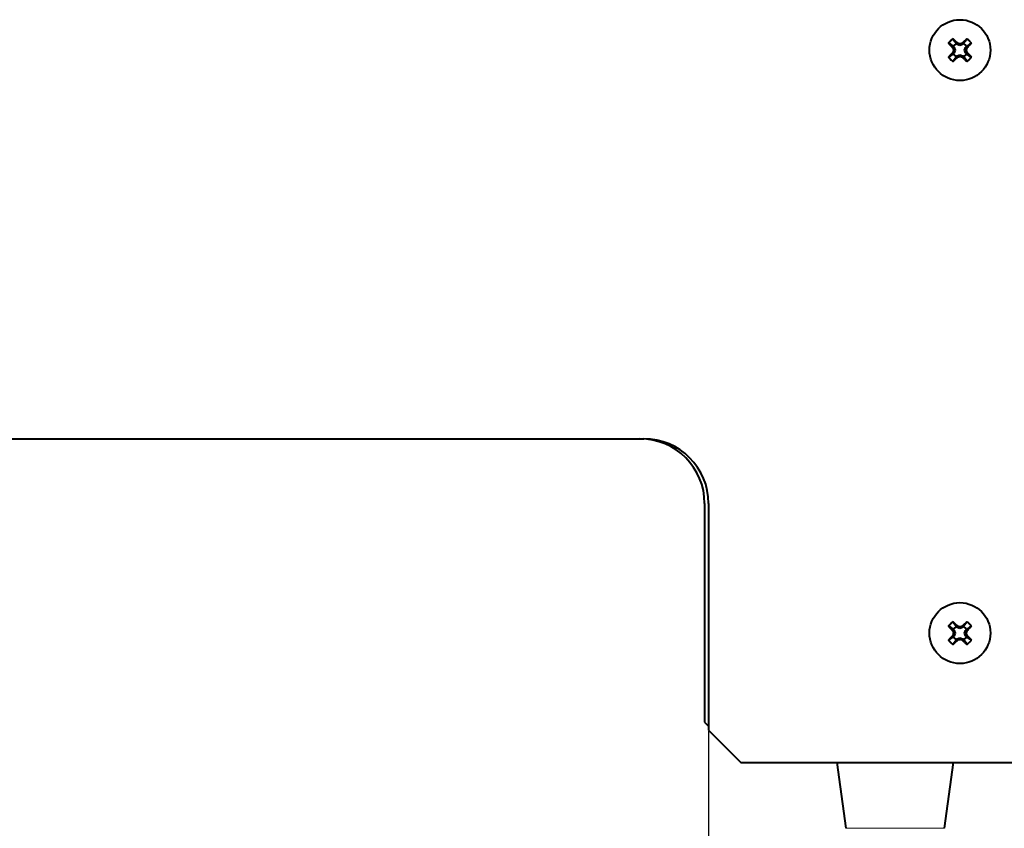
# Model space of a CAD drawing. Units: millimetres. Extents: x 0 to 2071, y 0 to 1435.
# Drawn here: x 1142 to 1294, y 349 to 474 of the extents above; entities that cross this region are included whole.
import ezdxf

# ---------------------------------------------------------------- set-up
doc = ezdxf.new("R2010")
doc.units = ezdxf.units.MM
doc.header["$LTSCALE"] = 5
doc.header["$PDSIZE"] = -1
doc.linetypes.add('SLD-実線', pattern=[0])
doc.styles.add('SLDTEXTSTYLE0', font='txt')
doc.dimstyles.new('SLDDIMSTYLE0', dxfattribs={"dimtxt": 17.5, "dimasz": 15, "dimexe": 0, "dimexo": 0.0625, "dimgap": 4.375, "dimtad": 3, "dimdec": 1, "dimrnd": 1e-09, "dimzin": 12, "dimdsep": 46, "dimtxsty": 'SLDTEXTSTYLE0', "dimblk1": 'OPEN30', "dimblk2": 'OPEN30', "dimsah": 1, "dimcen": 0.09, "dimadec": 0, "dimazin": 0, "dimtfac": 1, "dimtdec": 1, "dimtofl": 0, "dimtmove": 0, "dimatfit": 3, "dimldrblk": 'OPEN30', "dimfxl": 1, "dimfrac": 2, "dimtolj": 1, "dimtzin": 12, "dimarcsym": 0})

# ---------------------------------------------------------------- blocks, each defined once
blk = doc.blocks.new('_OPEN30')
at = {"color": 0, "linetype": 'ByBlock', "lineweight": -2}
for p, q in [((-1, 0.267949), (0, 0)), ((0, 0), (-1, -0.267949)), ((0, 0), (-1, 0))]:
    blk.add_line(p, q, dxfattribs=at)
blk = doc.blocks.new('*D30')
at = {"color": 0, "lineweight": -2}
for p, q in [((1098.13, 364.3), (1098.13, 298.36)), ((1248.13, 364.3), (1248.13, 298.36)), ((1233.13, 298.36), (1113.13, 298.36))]:
    blk.add_line(p, q, dxfattribs=at)
at = {"layer": 'Defpoints', "color": 0}
for p in [(1098.13, 364.36), (1248.13, 364.36), (1098.13, 298.36)]:
    blk.add_point(p, dxfattribs=at)
at = {"color": 0, "lineweight": -2, "xscale": 15, "yscale": 15, "zscale": 15, "rotation": 180}
blk.add_blockref('_OPEN30', (1098.13, 298.36), dxfattribs=at)
at = {"color": 0, "lineweight": -2, "xscale": 15, "yscale": 15, "zscale": 15}
blk.add_blockref('_OPEN30', (1248.13, 298.36), dxfattribs=at)
at = {"color": 0, "insert": (1173.13, 320.24), "char_height": 17.5, "attachment_point": 2, "style": 'SLDTEXTSTYLE0'}
blk.add_mtext('\\A1;150', dxfattribs=at)

msp = doc.modelspace()

# ---------------------------------------------------------------- linework, layer by layer
at = {"linetype": 'SLD-実線', "lineweight": 40}
for p, q in [((1285.264719, 470.430207), (1285.269591, 470.427435)), ((1285.269591, 470.427435), (1285.930313, 469.914619)), ((1285.861131, 469.785173), (1285.862007, 469.784867)), ((1285.862007, 469.784867), (1286.054982, 469.784867)), ((1285.872135, 471.029979), (1285.869367, 471.034851)), ((1285.872135, 471.029979), (1286.384952, 470.369261)), ((1285.930313, 469.914619), (1286.054982, 469.784867)), ((1286.054982, 469.784867), (1286.20708, 469.364871)), ((1286.514703, 470.244591), (1286.384952, 470.369261)), ((1286.514703, 470.437561), (1286.514397, 470.43844)), ((1286.514703, 470.437561), (1286.514703, 470.244591)), ((1286.934703, 470.092487), (1286.514703, 470.244591)), ((1286.934703, 470.290695), (1286.934703, 470.092487)), ((1287.354702, 470.244591), (1286.934703, 470.092487)), ((1287.355008, 470.43844), (1287.354702, 470.437561)), ((1287.354702, 470.437561), (1287.354702, 470.244591)), ((1287.484454, 470.369261), (1287.354702, 470.244591)), ((1287.99727, 471.029979), (1287.484454, 470.369261)), ((1287.662325, 469.364871), (1287.814424, 469.784867)), ((1287.814424, 469.784867), (1287.939092, 469.914619)), ((1288.007398, 469.784867), (1287.814424, 469.784867)), ((1288.599815, 470.427435), (1287.939092, 469.914619)), ((1288.000038, 471.034851), (1287.99727, 471.029979)), ((1288.007398, 469.784867), (1288.008274, 469.785173)), ((1288.599815, 470.427435), (1288.604686, 470.430207)), ((1285.269591, 468.302299), (1285.264719, 468.299535)), ((1285.269591, 468.302299), (1285.930313, 468.815115)), ((1285.862007, 468.944867), (1285.861131, 468.944561)), ((1285.862007, 468.944867), (1286.054982, 468.944867)), ((1285.872135, 467.699755), (1286.384952, 468.36048)), ((1286.054982, 468.944867), (1285.930313, 468.815115)), ((1286.008877, 469.364871), (1286.20708, 469.364871)), ((1286.20708, 469.364871), (1286.054982, 468.944867)), ((1286.384952, 468.36048), (1286.514703, 468.485151)), ((1286.514397, 468.291294), (1286.514703, 468.292173)), ((1286.514703, 468.485151), (1286.934703, 468.637247)), ((1286.514703, 468.292173), (1286.514703, 468.485151)), ((1286.934703, 468.637247), (1287.354702, 468.485151)), ((1286.934703, 468.439039), (1286.934703, 468.637247)), ((1287.354702, 468.292173), (1287.354702, 468.485151)), ((1287.354702, 468.485151), (1287.484454, 468.36048)), ((1287.354702, 468.292173), (1287.355008, 468.291294)), ((1287.99727, 467.699755), (1287.484454, 468.36048)), ((1287.814424, 468.944867), (1287.662325, 469.364871)), ((1287.860529, 469.364871), (1287.662325, 469.364871)), ((1288.007398, 468.944867), (1287.814424, 468.944867)), ((1287.939092, 468.815115), (1287.814424, 468.944867)), ((1288.599815, 468.302299), (1287.939092, 468.815115)), ((1288.008274, 468.944561), (1288.007398, 468.944867)), ((1288.604686, 468.299535), (1288.599815, 468.302299)), ((1285.869367, 467.694883), (1285.872135, 467.699755)), ((1287.99727, 467.699755), (1288.000038, 467.694883)), ((1108.134696, 409.364868), (1238.134702, 409.364868)), ((1247.528066, 399.364863), (1247.528066, 365.608234)), ((1248.134704, 399.364863), (1248.134704, 364.364867)), ((1285.264719, 380.430211), (1285.269591, 380.427439)), ((1285.269591, 380.427439), (1285.930313, 379.914616)), ((1285.872135, 381.029982), (1285.869367, 381.034855)), ((1285.872135, 381.029982), (1286.384952, 380.369265)), ((1286.514703, 380.244587), (1286.384952, 380.369265)), ((1286.514703, 380.437557), (1286.514397, 380.438436)), ((1286.514703, 380.437557), (1286.514703, 380.244587)), ((1286.934703, 380.092491), (1286.514703, 380.244587)), ((1286.934703, 380.290691), (1286.934703, 380.092491)), ((1287.354702, 380.244587), (1286.934703, 380.092491)), ((1287.355008, 380.438436), (1287.354702, 380.437557)), ((1287.354702, 380.437557), (1287.354702, 380.244587)), ((1287.484454, 380.369265), (1287.354702, 380.244587)), ((1287.99727, 381.029982), (1287.484454, 380.369265)), ((1288.599815, 380.427439), (1287.939092, 379.914616)), ((1288.000038, 381.034855), (1287.99727, 381.029982)), ((1288.599815, 380.427439), (1288.604686, 380.430211)), ((1285.269591, 378.302295), (1285.930313, 378.815119)), ((1285.861131, 379.785169), (1285.862007, 379.784871)), ((1285.862007, 378.944863), (1285.861131, 378.944565)), ((1285.862007, 379.784871), (1286.054982, 379.784871)), ((1285.862007, 378.944863), (1286.054982, 378.944863)), ((1285.930313, 379.914616), (1286.054982, 379.784871)), ((1286.054982, 378.944863), (1285.930313, 378.815119)), ((1286.008877, 379.364867), (1286.20708, 379.364867)), ((1286.054982, 379.784871), (1286.20708, 379.364867)), ((1286.20708, 379.364867), (1286.054982, 378.944863)), ((1286.384952, 378.360484), (1286.514703, 378.485147)), ((1286.514703, 378.485147), (1286.934703, 378.637243)), ((1286.514703, 378.292177), (1286.514703, 378.485147)), ((1286.934703, 378.637243), (1287.354702, 378.485147)), ((1286.934703, 378.439043), (1286.934703, 378.637243)), ((1287.354702, 378.292177), (1287.354702, 378.485147)), ((1287.354702, 378.485147), (1287.484454, 378.360484)), ((1287.662325, 379.364867), (1287.814424, 379.784871)), ((1287.814424, 378.944863), (1287.662325, 379.364867)), ((1287.860529, 379.364867), (1287.662325, 379.364867)), ((1287.814424, 379.784871), (1287.939092, 379.914616)), ((1288.007398, 379.784871), (1287.814424, 379.784871)), ((1288.007398, 378.944863), (1287.814424, 378.944863)), ((1287.939092, 378.815119), (1287.814424, 378.944863)), ((1288.599815, 378.302295), (1287.939092, 378.815119)), ((1288.007398, 379.784871), (1288.008274, 379.785169)), ((1288.008274, 378.944565), (1288.007398, 378.944863)), ((1285.269591, 378.302295), (1285.264719, 378.299538)), ((1285.869367, 377.694879), (1285.872135, 377.699752)), ((1285.872135, 377.699752), (1286.384952, 378.360484)), ((1286.514397, 378.291298), (1286.514703, 378.292177)), ((1287.354702, 378.292177), (1287.355008, 378.291298)), ((1287.99727, 377.699752), (1287.484454, 378.360484)), ((1287.99727, 377.699752), (1288.000038, 377.694879)), ((1288.604686, 378.299538), (1288.599815, 378.302295)), ((1247.528066, 365.608234), (1248.134704, 365.001593)), ((1248.134704, 364.364867), (1253.134703, 359.364871)), ((1253.134703, 359.364871), (1295.934703, 359.364871)), ((1267.921428, 359.364871), (1269.303489, 349.229757)), ((1284.539367, 349.229757), (1285.921429, 359.364871))]:
    msp.add_line(p, q, dxfattribs=at)
at = {"linetype": 'SLD-実線', "lineweight": 0}
for p, q in [((1269.303489, 349.229757), (1276.921428, 349.229757)), ((1276.921428, 349.229757), (1284.539367, 349.229757))]:
    msp.add_line(p, q, dxfattribs=at)
at = {"linetype": 'SLD-実線', "lineweight": 40, "flags": 128}
for points in [[(1286.384952, 470.369261), (1286.125065, 470.174503), (1285.930313, 469.914619)], [(1287.939092, 469.914619), (1287.74434, 470.174503), (1287.484454, 470.369261)], [(1285.930313, 468.815115), (1286.125065, 468.555231), (1286.384952, 468.36048)], [(1287.484454, 468.36048), (1287.74434, 468.555231), (1287.939092, 468.815115)], [(1286.384952, 380.369265), (1286.125065, 380.174507), (1285.930313, 379.914616)], [(1287.939092, 379.914616), (1287.74434, 380.174507), (1287.484454, 380.369265)], [(1285.930313, 378.815119), (1286.125065, 378.555227), (1286.384952, 378.360484)], [(1287.484454, 378.360484), (1287.74434, 378.555227), (1287.939092, 378.815119)]]:
    msp.add_lwpolyline(points, dxfattribs=at)
at = {"linetype": 'SLD-実線', "lineweight": 40}
for centre in [(1286.934703, 469.364868), (1286.934703, 379.364868)]:
    msp.add_circle(centre, 4.7, dxfattribs=at)
for centre in [(1237.528066, 399.364868), (1238.134703, 399.364868)]:
    msp.add_arc(centre, 10, 0, 90, dxfattribs=at)
at = {"linetype": 'SLD-実線', "lineweight": 0}
for points, knots in [([(1285.117296, 470.430743), (1285.125518, 470.443977), (1285.176577, 470.526162), (1285.277276, 470.674601), (1285.441789, 470.858966), (1285.627646, 471.024663), (1285.776441, 471.12485), (1285.857898, 471.175482), (1285.868828, 471.182276)], [0, 0, 0, 0, 0.0435297594, 0.2703236268, 0.5000017461, 0.7320322761, 0.9640436633, 1, 1, 1, 1]), ([(1285.751083, 469.738704), (1285.677944, 469.818037), (1285.462713, 470.051495), (1285.254653, 470.279933), (1285.117296, 470.430743)], [0, 0, 0, 0, 0.3398176877, 1, 1, 1, 1]), ([(1285.265149, 470.430885), (1285.265138, 470.430867), (1285.264996, 470.43064), (1285.264852, 470.430415), (1285.264719, 470.430207)], [0, 0, 0, 0, 0.07659003452, 1, 1, 1, 1]), ([(1285.868687, 471.034419), (1285.86867, 471.034409), (1285.812178, 471.001542), (1285.696606, 470.915773), (1285.530013, 470.770742), (1285.383733, 470.6039), (1285.299489, 470.487445), (1285.265159, 470.430902), (1285.265149, 470.430885)], [0, 0, 0, 0, 0.00006889389, 0.2279395058, 0.49999900507, 0.76930052664, 0.99992906894, 1, 1, 1, 1]), ([(1285.269591, 470.427435), (1285.389215, 470.296693), (1285.583379, 470.084482), (1285.784081, 469.868203), (1285.861131, 469.785173)], [0, 0, 0, 0, 0.61609486885, 1, 1, 1, 1]), ([(1285.880354, 469.364871), (1285.860397, 469.421973), (1285.816748, 469.54687), (1285.774186, 469.671211), (1285.751083, 469.738704)], [0, 0, 0, 0, 0.4571998522, 1, 1, 1, 1]), ([(1285.862007, 469.784867), (1285.887199, 469.712092), (1285.935531, 469.572469), (1285.98513, 469.432084), (1286.008877, 469.364871)], [0, 0, 0, 0, 0.5212275321, 1, 1, 1, 1]), ([(1285.869367, 471.034851), (1285.869152, 471.034727), (1285.868919, 471.034592), (1285.868704, 471.034432), (1285.868687, 471.034419)], [0, 0, 0, 0, 0.9223260014, 1, 1, 1, 1]), ([(1285.868828, 471.182276), (1286.019639, 471.044918), (1286.248076, 470.836858), (1286.481535, 470.621625), (1286.560868, 470.548485)], [0, 0, 0, 0, 0.6601806081, 1, 1, 1, 1]), ([(1286.514397, 470.43844), (1286.431368, 470.51549), (1286.215092, 470.716192), (1286.002879, 470.910355), (1285.872135, 471.029979)], [0, 0, 0, 0, 0.3839004218, 1, 1, 1, 1]), ([(1286.934703, 470.290695), (1286.86749, 470.314443), (1286.727104, 470.364044), (1286.587479, 470.412371), (1286.514703, 470.437561)], [0, 0, 0, 0, 0.478775298, 1, 1, 1, 1]), ([(1286.560868, 470.548485), (1286.62836, 470.525383), (1286.752702, 470.482822), (1286.877599, 470.439174), (1286.934703, 470.419217)], [0, 0, 0, 0, 0.54279234036, 1, 1, 1, 1]), ([(1286.934703, 470.419217), (1286.991807, 470.439174), (1287.116704, 470.482822), (1287.241045, 470.525383), (1287.308537, 470.548485)], [0, 0, 0, 0, 0.4572086614, 1, 1, 1, 1]), ([(1287.354702, 470.437561), (1287.281927, 470.412371), (1287.142302, 470.364044), (1287.001916, 470.314443), (1286.934703, 470.290695)], [0, 0, 0, 0, 0.5212237708, 1, 1, 1, 1]), ([(1287.308537, 470.548485), (1287.38787, 470.621625), (1287.621329, 470.836858), (1287.849767, 471.044918), (1288.000577, 471.182276)], [0, 0, 0, 0, 0.3398191648, 1, 1, 1, 1]), ([(1287.99727, 471.029979), (1287.866526, 470.910355), (1287.654314, 470.716192), (1287.438037, 470.51549), (1287.355008, 470.43844)], [0, 0, 0, 0, 0.6160988533, 1, 1, 1, 1]), ([(1287.860529, 469.364871), (1287.884275, 469.432084), (1287.933874, 469.57247), (1287.982206, 469.712092), (1288.007398, 469.784867)], [0, 0, 0, 0, 0.4787717861, 1, 1, 1, 1]), ([(1288.118323, 469.738704), (1288.095219, 469.671211), (1288.052656, 469.54687), (1288.009008, 469.421973), (1287.989052, 469.364871)], [0, 0, 0, 0, 0.54280090757, 1, 1, 1, 1]), ([(1288.000719, 471.034419), (1288.000702, 471.034432), (1288.000485, 471.03459), (1288.000252, 471.034726), (1288.000038, 471.034851)], [0, 0, 0, 0, 0.0785326069, 1, 1, 1, 1]), ([(1288.000577, 471.182276), (1288.013811, 471.174055), (1288.095997, 471.122998), (1288.244435, 471.022296), (1288.428799, 470.85778), (1288.594498, 470.671925), (1288.694686, 470.523132), (1288.745315, 470.441674), (1288.752109, 470.430743)], [0, 0, 0, 0, 0.0435269357, 0.2703238434, 0.5000050466, 0.7320337635, 0.9640433656, 1, 1, 1, 1]), ([(1288.604257, 470.430885), (1288.604246, 470.430902), (1288.570328, 470.48677), (1288.486174, 470.603287), (1288.340466, 470.769555), (1288.173576, 470.915532), (1288.057642, 471.000687), (1288.000736, 471.034409), (1288.000719, 471.034419)], [0, 0, 0, 0, 0.0000709311, 0.2279428207, 0.5000012108, 0.7693021531, 0.9999320397, 1, 1, 1, 1]), ([(1288.008274, 469.785173), (1288.107888, 469.892578), (1288.308383, 470.108752), (1288.502263, 470.320762), (1288.599815, 470.427435)], [0, 0, 0, 0, 0.4968452558, 1, 1, 1, 1]), ([(1288.752109, 470.430743), (1288.637028, 470.304338), (1288.429267, 470.076131), (1288.214243, 469.842793), (1288.118323, 469.738704)], [0, 0, 0, 0, 0.553909655, 1, 1, 1, 1]), ([(1288.604686, 470.430207), (1288.604552, 470.430414), (1288.604406, 470.430639), (1288.604268, 470.430867), (1288.604257, 470.430885)], [0, 0, 0, 0, 0.92397202976, 1, 1, 1, 1]), ([(1285.117296, 468.298991), (1285.232376, 468.4254), (1285.440133, 468.65361), (1285.655162, 468.886944), (1285.751083, 468.99103)], [0, 0, 0, 0, 0.5539146926, 1, 1, 1, 1]), ([(1285.868828, 467.547458), (1285.855595, 467.555682), (1285.773417, 467.606751), (1285.624965, 467.707433), (1285.440608, 467.871956), (1285.274901, 468.057808), (1285.17473, 468.206611), (1285.12409, 468.288063), (1285.117296, 468.298991)], [0, 0, 0, 0, 0.043530604, 0.270324237, 0.5000054089, 0.7320335192, 0.9640487977, 1, 1, 1, 1]), ([(1285.264719, 468.299535), (1285.264851, 468.299324), (1285.264995, 468.299095), (1285.265138, 468.298866), (1285.265149, 468.298849)], [0, 0, 0, 0, 0.9240060837, 1, 1, 1, 1]), ([(1285.265149, 468.298849), (1285.265159, 468.298834), (1285.302937, 468.245501), (1285.381083, 468.125049), (1285.529517, 467.960514), (1285.695826, 467.814353), (1285.811494, 467.72859), (1285.86867, 467.695325), (1285.868687, 467.695315)], [0, 0, 0, 0, 0.0000636863, 0.2279420232, 0.5000011156, 0.7693012326, 0.9999311061, 1, 1, 1, 1]), ([(1285.861131, 468.944561), (1285.761516, 468.837156), (1285.561022, 468.620982), (1285.367143, 468.408972), (1285.269591, 468.302299)], [0, 0, 0, 0, 0.4968455829, 1, 1, 1, 1]), ([(1285.751083, 468.99103), (1285.774186, 469.058523), (1285.81675, 469.182866), (1285.860397, 469.307765), (1285.880354, 469.364871)], [0, 0, 0, 0, 0.5427906052, 1, 1, 1, 1]), ([(1286.008877, 469.364871), (1285.98513, 469.297655), (1285.935532, 469.157266), (1285.887199, 469.017642), (1285.862007, 468.944867)], [0, 0, 0, 0, 0.4787806074, 1, 1, 1, 1]), ([(1286.560868, 468.181249), (1286.481535, 468.108109), (1286.248076, 467.892876), (1286.019639, 467.684816), (1285.868828, 467.547458)], [0, 0, 0, 0, 0.3398193919, 1, 1, 1, 1]), ([(1285.872135, 467.699755), (1286.002879, 467.819379), (1286.215092, 468.013542), (1286.431368, 468.214244), (1286.514397, 468.291294)], [0, 0, 0, 0, 0.6160995782, 1, 1, 1, 1]), ([(1286.514703, 468.292173), (1286.587478, 468.317366), (1286.727101, 468.3657), (1286.867489, 468.415295), (1286.934703, 468.439039)], [0, 0, 0, 0, 0.5212301563, 1, 1, 1, 1]), ([(1286.934703, 468.310517), (1286.877599, 468.29056), (1286.752702, 468.246912), (1286.62836, 468.204351), (1286.560868, 468.181249)], [0, 0, 0, 0, 0.45720765964, 1, 1, 1, 1]), ([(1286.934703, 468.439039), (1287.001917, 468.415295), (1287.142305, 468.3657), (1287.281927, 468.317366), (1287.354702, 468.292173)], [0, 0, 0, 0, 0.47877077484, 1, 1, 1, 1]), ([(1287.308537, 468.181249), (1287.241045, 468.204351), (1287.116704, 468.246912), (1286.991807, 468.29056), (1286.934703, 468.310517)], [0, 0, 0, 0, 0.5427913386, 1, 1, 1, 1]), ([(1288.000577, 467.547458), (1287.874171, 467.662539), (1287.645964, 467.870301), (1287.412626, 468.085328), (1287.308537, 468.181249)], [0, 0, 0, 0, 0.5539094607, 1, 1, 1, 1]), ([(1287.355008, 468.291294), (1287.462413, 468.191679), (1287.678586, 467.991185), (1287.890597, 467.797306), (1287.99727, 467.699755)], [0, 0, 0, 0, 0.4968459099, 1, 1, 1, 1]), ([(1288.007398, 468.944867), (1287.982206, 469.017642), (1287.933873, 469.157266), (1287.884275, 469.297655), (1287.860529, 469.364871)], [0, 0, 0, 0, 0.5212200744, 1, 1, 1, 1]), ([(1287.989052, 469.364871), (1288.009008, 469.307765), (1288.052655, 469.182866), (1288.095219, 469.058523), (1288.118323, 468.99103)], [0, 0, 0, 0, 0.45720863502, 1, 1, 1, 1]), ([(1288.752109, 468.298991), (1288.743887, 468.285759), (1288.692822, 468.203579), (1288.592134, 468.055133), (1288.427616, 467.870769), (1288.241759, 467.70507), (1288.092963, 467.604885), (1288.011507, 467.554252), (1288.000577, 467.547458)], [0, 0, 0, 0, 0.0435234535, 0.270323716, 0.5000020389, 0.7320327744, 0.9640443672, 1, 1, 1, 1]), ([(1288.000719, 467.695315), (1288.000736, 467.695325), (1288.056963, 467.728644), (1288.173093, 467.81362), (1288.338726, 467.959478), (1288.487817, 468.12442), (1288.566011, 468.244856), (1288.604246, 468.298834), (1288.604257, 468.298849)], [0, 0, 0, 0, 0.00006796038, 0.22794485345, 0.50000484352, 0.76929965132, 0.99993631367, 1, 1, 1, 1]), ([(1288.599815, 468.302299), (1288.480192, 468.433045), (1288.286031, 468.64526), (1288.085325, 468.861534), (1288.008274, 468.944561)], [0, 0, 0, 0, 0.6161002523, 1, 1, 1, 1]), ([(1288.118323, 468.99103), (1288.191462, 468.911697), (1288.406692, 468.678238), (1288.614752, 468.449801), (1288.752109, 468.298991)], [0, 0, 0, 0, 0.3398172754, 1, 1, 1, 1]), ([(1288.604257, 468.298849), (1288.604268, 468.298866), (1288.604407, 468.299097), (1288.604552, 468.299324), (1288.604686, 468.299535)], [0, 0, 0, 0, 0.0754358693, 1, 1, 1, 1]), ([(1285.868687, 467.695315), (1285.868704, 467.695305), (1285.868935, 467.695168), (1285.869159, 467.69502), (1285.869367, 467.694883)], [0, 0, 0, 0, 0.0725644198, 1, 1, 1, 1]), ([(1288.000038, 467.694883), (1288.000246, 467.695021), (1288.000469, 467.69517), (1288.000702, 467.695305), (1288.000719, 467.695315)], [0, 0, 0, 0, 0.9265119562, 1, 1, 1, 1]), ([(1285.117296, 380.430747), (1285.125518, 380.443981), (1285.176576, 380.526164), (1285.277278, 380.674598), (1285.44179, 380.858964), (1285.627646, 381.024663), (1285.776434, 381.124864), (1285.857898, 381.175481), (1285.868828, 381.182272)], [0, 0, 0, 0, 0.0435299672, 0.2703192172, 0.4999984326, 0.7320346691, 0.9640471635, 1, 1, 1, 1]), ([(1285.751083, 379.738707), (1285.677944, 379.818041), (1285.462713, 380.051499), (1285.254653, 380.279937), (1285.117296, 380.430747)], [0, 0, 0, 0, 0.3398176877, 1, 1, 1, 1]), ([(1285.265149, 380.430881), (1285.265138, 380.430866), (1285.264981, 380.430652), (1285.264845, 380.430424), (1285.264719, 380.430211)], [0, 0, 0, 0, 0.0694319504, 1, 1, 1, 1]), ([(1285.868687, 381.034423), (1285.86867, 381.034413), (1285.812176, 381.001545), (1285.696741, 380.915687), (1285.529483, 380.771047), (1285.385531, 380.602881), (1285.296193, 380.48932), (1285.265159, 380.430901), (1285.265149, 380.430881)], [0, 0, 0, 0, 0.00006889347, 0.22794810332, 0.49999448196, 0.76929438265, 0.99992153684, 1, 1, 1, 1]), ([(1285.269591, 380.427439), (1285.389215, 380.296694), (1285.583378, 380.084479), (1285.784081, 379.8682), (1285.861131, 379.785169)], [0, 0, 0, 0, 0.6160970779, 1, 1, 1, 1]), ([(1285.869367, 381.034855), (1285.869159, 381.034718), (1285.868935, 381.03457), (1285.868704, 381.034433), (1285.868687, 381.034423)], [0, 0, 0, 0, 0.9274355802, 1, 1, 1, 1]), ([(1285.868828, 381.182272), (1286.01964, 381.044919), (1286.248081, 380.836862), (1286.481535, 380.621624), (1286.560868, 380.548481)], [0, 0, 0, 0, 0.6601756502, 1, 1, 1, 1]), ([(1286.514397, 380.438436), (1286.431369, 380.515489), (1286.215094, 380.716197), (1286.002879, 380.91036), (1285.872135, 381.029982)], [0, 0, 0, 0, 0.3839037476, 1, 1, 1, 1]), ([(1286.934703, 380.290691), (1286.86749, 380.314443), (1286.727106, 380.364051), (1286.587479, 380.412371), (1286.514703, 380.437557)], [0, 0, 0, 0, 0.4787807523, 1, 1, 1, 1]), ([(1286.560868, 380.548481), (1286.62836, 380.525383), (1286.752705, 380.482829), (1286.877599, 380.439174), (1286.934703, 380.419214)], [0, 0, 0, 0, 0.5427862622, 1, 1, 1, 1]), ([(1286.934703, 380.419214), (1286.991807, 380.439174), (1287.116701, 380.482829), (1287.241045, 380.525383), (1287.308537, 380.548481)], [0, 0, 0, 0, 0.45721473957, 1, 1, 1, 1]), ([(1287.354702, 380.437557), (1287.281926, 380.412371), (1287.142299, 380.364051), (1287.001916, 380.314443), (1286.934703, 380.290691)], [0, 0, 0, 0, 0.5212183165, 1, 1, 1, 1]), ([(1287.308537, 380.548481), (1287.38787, 380.621624), (1287.621324, 380.836863), (1287.849766, 381.044919), (1288.000577, 381.182272)], [0, 0, 0, 0, 0.3398241226, 1, 1, 1, 1]), ([(1287.99727, 381.029982), (1287.866526, 380.910359), (1287.654311, 380.716196), (1287.438037, 380.515489), (1287.355008, 380.438436)], [0, 0, 0, 0, 0.6160955275, 1, 1, 1, 1]), ([(1288.000719, 381.034423), (1288.000702, 381.034433), (1288.000469, 381.034568), (1288.000246, 381.034717), (1288.000038, 381.034855)], [0, 0, 0, 0, 0.0734880438, 1, 1, 1, 1]), ([(1288.000577, 381.182272), (1288.013811, 381.174051), (1288.095997, 381.122995), (1288.244436, 381.022293), (1288.428795, 380.857776), (1288.594506, 380.671929), (1288.694677, 380.523128), (1288.745315, 380.441675), (1288.752109, 380.430747)], [0, 0, 0, 0, 0.0435271695, 0.2703252958, 0.5000077331, 0.732032502, 0.9640490588, 1, 1, 1, 1]), ([(1288.604257, 380.430881), (1288.604246, 380.430901), (1288.573584, 380.488621), (1288.48435, 380.60225), (1288.340995, 380.769857), (1288.173444, 380.915454), (1288.057644, 381.000691), (1288.000736, 381.034413), (1288.000719, 381.034423)], [0, 0, 0, 0, 0.00007846321, 0.22794186179, 0.50000505615, 0.76929858924, 0.9999320401, 1, 1, 1, 1]), ([(1288.008274, 379.785169), (1288.107888, 379.892577), (1288.308381, 380.108755), (1288.502263, 380.320766), (1288.599815, 380.427439)], [0, 0, 0, 0, 0.496848184, 1, 1, 1, 1]), ([(1288.752109, 380.430747), (1288.637029, 380.304338), (1288.429271, 380.076128), (1288.214243, 379.842794), (1288.118323, 379.738707)], [0, 0, 0, 0, 0.5539150377, 1, 1, 1, 1]), ([(1288.604686, 380.430211), (1288.604559, 380.430423), (1288.604421, 380.43065), (1288.604268, 380.430866), (1288.604257, 380.430881)], [0, 0, 0, 0, 0.9312032374, 1, 1, 1, 1]), ([(1285.117296, 378.298987), (1285.232376, 378.425396), (1285.440133, 378.653607), (1285.655162, 378.88694), (1285.751083, 378.991027)], [0, 0, 0, 0, 0.5539146926, 1, 1, 1, 1]), ([(1285.861131, 378.944565), (1285.761517, 378.837157), (1285.561024, 378.620979), (1285.367143, 378.408969), (1285.269591, 378.302295)], [0, 0, 0, 0, 0.4968485111, 1, 1, 1, 1]), ([(1285.880354, 379.364867), (1285.860397, 379.421972), (1285.81675, 379.546872), (1285.774186, 379.671215), (1285.751083, 379.738707)], [0, 0, 0, 0, 0.4572093948, 1, 1, 1, 1]), ([(1285.751083, 378.991027), (1285.774186, 379.058519), (1285.81675, 379.182862), (1285.860397, 379.307762), (1285.880354, 379.364867)], [0, 0, 0, 0, 0.5427906052, 1, 1, 1, 1]), ([(1285.862007, 379.784871), (1285.887199, 379.712093), (1285.935529, 379.572468), (1285.98513, 379.43208), (1286.008877, 379.364867)], [0, 0, 0, 0, 0.52123498142, 1, 1, 1, 1]), ([(1286.008877, 379.364867), (1285.98513, 379.297654), (1285.935529, 379.157266), (1285.887199, 379.017641), (1285.862007, 378.944863)], [0, 0, 0, 0, 0.47876501858, 1, 1, 1, 1]), ([(1287.860529, 379.364867), (1287.884275, 379.43208), (1287.933875, 379.572468), (1287.982206, 379.712094), (1288.007398, 379.784871)], [0, 0, 0, 0, 0.4787643368, 1, 1, 1, 1]), ([(1288.007398, 378.944863), (1287.982206, 379.017641), (1287.933875, 379.157266), (1287.884275, 379.297654), (1287.860529, 379.364867)], [0, 0, 0, 0, 0.5212356632, 1, 1, 1, 1]), ([(1288.118323, 379.738707), (1288.095219, 379.671215), (1288.052655, 379.546872), (1288.009008, 379.421972), (1287.989052, 379.364867)], [0, 0, 0, 0, 0.54279136498, 1, 1, 1, 1]), ([(1287.989052, 379.364867), (1288.009008, 379.307762), (1288.052655, 379.182862), (1288.095219, 379.058519), (1288.118323, 378.991027)], [0, 0, 0, 0, 0.45720863502, 1, 1, 1, 1]), ([(1288.599815, 378.302295), (1288.480191, 378.43304), (1288.286028, 378.645256), (1288.085325, 378.861535), (1288.008274, 378.944565)], [0, 0, 0, 0, 0.6160966621, 1, 1, 1, 1]), ([(1288.118323, 378.991027), (1288.191462, 378.911693), (1288.406692, 378.678235), (1288.614752, 378.449797), (1288.752109, 378.298987)], [0, 0, 0, 0, 0.3398172754, 1, 1, 1, 1]), ([(1285.868828, 377.547462), (1285.855595, 377.555683), (1285.773409, 377.60674), (1285.624969, 377.707441), (1285.44061, 377.871958), (1285.274899, 378.057805), (1285.17473, 378.206608), (1285.12409, 378.288059), (1285.117296, 378.298987)], [0, 0, 0, 0, 0.0435271436, 0.270325847, 0.5000081472, 0.7320322028, 0.9640486211, 1, 1, 1, 1]), ([(1285.264719, 378.299538), (1285.264844, 378.29932), (1285.264978, 378.299085), (1285.265138, 378.298868), (1285.265149, 378.298853)], [0, 0, 0, 0, 0.9316504698, 1, 1, 1, 1]), ([(1285.265149, 378.298853), (1285.265159, 378.298838), (1285.302937, 378.245505), (1285.381086, 378.125053), (1285.529511, 377.96051), (1285.695832, 377.814359), (1285.811493, 377.728587), (1285.86867, 377.695321), (1285.868687, 377.695311)], [0, 0, 0, 0, 0.0000636859, 0.22794071749, 0.50000473637, 0.76929756503, 0.99993110645, 1, 1, 1, 1]), ([(1285.868687, 377.695311), (1285.868704, 377.695301), (1285.868935, 377.695165), (1285.869159, 377.695017), (1285.869367, 377.694879)], [0, 0, 0, 0, 0.0725644198, 1, 1, 1, 1]), ([(1286.560868, 378.181253), (1286.481535, 378.10811), (1286.248081, 377.892872), (1286.01964, 377.684816), (1285.868828, 377.547462)], [0, 0, 0, 0, 0.3398243498, 1, 1, 1, 1]), ([(1285.872135, 377.699752), (1286.002879, 377.819375), (1286.215094, 378.013537), (1286.431369, 378.214245), (1286.514397, 378.291298)], [0, 0, 0, 0, 0.6160962524, 1, 1, 1, 1]), ([(1286.514703, 378.292177), (1286.587478, 378.31737), (1286.727101, 378.365704), (1286.867489, 378.415299), (1286.934703, 378.439043)], [0, 0, 0, 0, 0.5212301563, 1, 1, 1, 1]), ([(1286.934703, 378.310521), (1286.877599, 378.290561), (1286.752705, 378.246905), (1286.62836, 378.204351), (1286.560868, 378.181253)], [0, 0, 0, 0, 0.4572137378, 1, 1, 1, 1]), ([(1286.934703, 378.439043), (1287.001917, 378.415299), (1287.142305, 378.365704), (1287.281927, 378.31737), (1287.354702, 378.292177)], [0, 0, 0, 0, 0.47877077484, 1, 1, 1, 1]), ([(1287.308537, 378.181253), (1287.241045, 378.204351), (1287.116701, 378.246906), (1286.991807, 378.290561), (1286.934703, 378.310521)], [0, 0, 0, 0, 0.54278526043, 1, 1, 1, 1]), ([(1288.000577, 377.547462), (1287.87417, 377.66254), (1287.64596, 377.870297), (1287.412626, 378.085329), (1287.308537, 378.181253)], [0, 0, 0, 0, 0.5539045268, 1, 1, 1, 1]), ([(1287.355008, 378.291298), (1287.462413, 378.191681), (1287.678584, 377.991182), (1287.890596, 377.797302), (1287.99727, 377.699752)], [0, 0, 0, 0, 0.49684861955, 1, 1, 1, 1]), ([(1288.000038, 377.694879), (1288.000246, 377.695017), (1288.000469, 377.695166), (1288.000702, 377.695301), (1288.000719, 377.695311)], [0, 0, 0, 0, 0.9265119562, 1, 1, 1, 1]), ([(1288.752109, 378.298987), (1288.743887, 378.285758), (1288.692815, 378.203584), (1288.592136, 378.055135), (1288.427613, 377.870772), (1288.241759, 377.70507), (1288.092971, 377.604872), (1288.011507, 377.554253), (1288.000577, 377.547462)], [0, 0, 0, 0, 0.0435177844, 0.2703191712, 0.4999986327, 0.7320351178, 0.9640478608, 1, 1, 1, 1]), ([(1288.000719, 377.695311), (1288.000736, 377.695321), (1288.056965, 377.728641), (1288.17309, 377.813626), (1288.338724, 377.959482), (1288.487822, 378.124417), (1288.56601, 378.244858), (1288.604246, 378.298838), (1288.604257, 378.298853)], [0, 0, 0, 0, 0.00006796, 0.22794856542, 0.5000070363, 0.76929385913, 0.99993631403, 1, 1, 1, 1]), ([(1288.604257, 378.298853), (1288.604268, 378.298868), (1288.604424, 378.299088), (1288.60456, 378.299321), (1288.604686, 378.299538)], [0, 0, 0, 0, 0.0677235241, 1, 1, 1, 1])]:
    msp.add_open_spline(points, degree=3, knots=knots, dxfattribs=at)
at = {"linetype": 'SLD-実線', "lineweight": 40}
for points, knots in [([(1285.117296, 470.430743), (1285.117945, 470.430831), (1285.129311, 470.432357), (1285.154261, 470.435009), (1285.19026, 470.437007), (1285.222865, 470.436753), (1285.249074, 470.434671), (1285.259496, 470.431697), (1285.264719, 470.430207)], [0, 0, 0, 0, 0.0121759629, 0.2130479987, 0.450133607, 0.6458963872, 0.8225566077, 1, 1, 1, 1]), ([(1285.751083, 469.738704), (1285.751966, 469.73927), (1285.760283, 469.744612), (1285.778782, 469.75572), (1285.806, 469.77001), (1285.831642, 469.780965), (1285.851795, 469.786892), (1285.858019, 469.785746), (1285.861131, 469.785173)], [0, 0, 0, 0, 0.0195123324, 0.183911648, 0.3917366223, 0.5956187129, 0.7977781533, 1, 1, 1, 1]), ([(1285.868828, 471.182276), (1285.868742, 471.181626), (1285.867228, 471.170257), (1285.864556, 471.145313), (1285.862566, 471.109313), (1285.862817, 471.076707), (1285.864896, 471.0505), (1285.867874, 471.040075), (1285.869367, 471.034851)], [0, 0, 0, 0, 0.0121849935, 0.2130460064, 0.4501134923, 0.6458957202, 0.8225405054, 1, 1, 1, 1]), ([(1286.560868, 470.548485), (1286.560302, 470.547605), (1286.554956, 470.539292), (1286.543858, 470.520788), (1286.529554, 470.493576), (1286.518611, 470.467928), (1286.512674, 470.447776), (1286.513823, 470.441552), (1286.514397, 470.43844)], [0, 0, 0, 0, 0.01947319373, 0.18388386914, 0.39172127195, 0.59561089627, 0.79777605363, 1, 1, 1, 1]), ([(1286.934703, 470.290695), (1286.934703, 470.29282), (1286.934703, 470.297069), (1286.934703, 470.316343), (1286.934703, 470.343003), (1286.934703, 470.376026), (1286.934703, 470.401582), (1286.934703, 470.415894), (1286.934703, 470.418398), (1286.934703, 470.419217)], [0, 0, 0, 0, 0.1832695528, 0.366416597, 0.5527973319, 0.7486792064, 0.9556643809, 0.9855021485, 1, 1, 1, 1]), ([(1287.355008, 470.43844), (1287.355583, 470.441552), (1287.356732, 470.447776), (1287.350795, 470.467928), (1287.339852, 470.493576), (1287.325546, 470.520787), (1287.314451, 470.539294), (1287.309103, 470.547605), (1287.308537, 470.548485)], [0, 0, 0, 0, 0.2022233923, 0.4043879182, 0.6082769056, 0.8161136591, 0.9805238209, 1, 1, 1, 1]), ([(1288.000038, 471.034851), (1288.001531, 471.040075), (1288.004511, 471.0505), (1288.006589, 471.076707), (1288.00684, 471.109313), (1288.00485, 471.145313), (1288.002178, 471.170257), (1288.000664, 471.181626), (1288.000577, 471.182276)], [0, 0, 0, 0, 0.1774601131, 0.3541047655, 0.5498868462, 0.7869541538, 0.9878150156, 1, 1, 1, 1]), ([(1288.008274, 469.785173), (1288.011386, 469.785746), (1288.01761, 469.786892), (1288.037763, 469.780965), (1288.063405, 469.77001), (1288.090623, 469.755719), (1288.109123, 469.744612), (1288.11744, 469.73927), (1288.118323, 469.738704)], [0, 0, 0, 0, 0.202220858, 0.40437931, 0.6082604037, 0.8160843619, 0.980487763, 1, 1, 1, 1]), ([(1288.604686, 470.430207), (1288.609909, 470.431697), (1288.620332, 470.434671), (1288.64654, 470.436753), (1288.679146, 470.437007), (1288.715144, 470.435008), (1288.740095, 470.432357), (1288.75146, 470.430831), (1288.752109, 470.430743)], [0, 0, 0, 0, 0.1774467733, 0.354102692, 0.5498656748, 0.7869570366, 0.9878292802, 1, 1, 1, 1]), ([(1285.117296, 468.298991), (1285.117945, 468.298906), (1285.129317, 468.297424), (1285.154258, 468.2947), (1285.19026, 468.292732), (1285.222865, 468.29298), (1285.249074, 468.295061), (1285.259496, 468.298041), (1285.264719, 468.299535)], [0, 0, 0, 0, 0.0121703576, 0.213045999, 0.4501303983, 0.6458921802, 0.8225514998, 1, 1, 1, 1]), ([(1285.751083, 468.99103), (1285.751966, 468.990466), (1285.760293, 468.985143), (1285.778779, 468.974015), (1285.806, 468.959725), (1285.831642, 468.948769), (1285.851795, 468.942842), (1285.858019, 468.943988), (1285.861131, 468.944561)], [0, 0, 0, 0, 0.0194881051, 0.1838880654, 0.3917342371, 0.5956171272, 0.7977773603, 1, 1, 1, 1]), ([(1285.880354, 469.364871), (1285.881173, 469.364871), (1285.883678, 469.364871), (1285.897991, 469.364871), (1285.923547, 469.364871), (1285.956568, 469.364871), (1285.983225, 469.364871), (1286.002506, 469.364871), (1286.006753, 469.364871), (1286.008877, 469.364871)], [0, 0, 0, 0, 0.0145134954, 0.0443406368, 0.2513412447, 0.4471919754, 0.6335721309, 0.8167338799, 1, 1, 1, 1]), ([(1286.560868, 468.181249), (1286.560302, 468.182132), (1286.554966, 468.190453), (1286.543853, 468.20895), (1286.529557, 468.236166), (1286.518609, 468.261806), (1286.512674, 468.281958), (1286.513823, 468.288182), (1286.514397, 468.291294)], [0, 0, 0, 0, 0.01951112138, 0.18392123612, 0.39175793015, 0.59561227533, 0.79777674326, 1, 1, 1, 1]), ([(1286.934703, 468.310517), (1286.934703, 468.311338), (1286.934703, 468.313842), (1286.934703, 468.328156), (1286.934703, 468.353712), (1286.934703, 468.386733), (1286.934703, 468.41339), (1286.934703, 468.432675), (1286.934703, 468.436918), (1286.934703, 468.439039)], [0, 0, 0, 0, 0.01453947475, 0.04433466677, 0.25135963725, 0.4471978892, 0.63357585518, 0.81674461806, 1, 1, 1, 1]), ([(1287.355008, 468.291294), (1287.355583, 468.288182), (1287.356732, 468.281958), (1287.350797, 468.261806), (1287.33985, 468.236166), (1287.325551, 468.20895), (1287.314441, 468.190452), (1287.309103, 468.182132), (1287.308537, 468.181249)], [0, 0, 0, 0, 0.2022227039, 0.4043865415, 0.6082402511, 0.8160762971, 0.9804858992, 1, 1, 1, 1]), ([(1287.860529, 469.364871), (1287.862653, 469.364871), (1287.8669, 469.364871), (1287.886181, 469.364871), (1287.912837, 469.364871), (1287.945859, 469.364871), (1287.971415, 469.364871), (1287.985728, 469.364871), (1287.988233, 469.364871), (1287.989052, 469.364871)], [0, 0, 0, 0, 0.1832659269, 0.3664274827, 0.5528031372, 0.7486536614, 0.9556594099, 0.9854865199, 1, 1, 1, 1]), ([(1288.008274, 468.944561), (1288.011386, 468.943988), (1288.01761, 468.942842), (1288.037763, 468.948769), (1288.063405, 468.959724), (1288.090626, 468.974015), (1288.109113, 468.985143), (1288.11744, 468.990466), (1288.118323, 468.99103)], [0, 0, 0, 0, 0.202221651, 0.4043808957, 0.6082627889, 0.8161079444, 0.9805119902, 1, 1, 1, 1]), ([(1288.604686, 468.299535), (1288.609909, 468.298041), (1288.620332, 468.295061), (1288.64654, 468.29298), (1288.679145, 468.292732), (1288.715148, 468.294701), (1288.740089, 468.297424), (1288.75146, 468.298906), (1288.752109, 468.298991)], [0, 0, 0, 0, 0.1774518815, 0.3541068999, 0.5498688848, 0.7869590382, 0.9878348879, 1, 1, 1, 1]), ([(1285.868828, 467.547458), (1285.868742, 467.548108), (1285.867228, 467.559477), (1285.864556, 467.584424), (1285.862566, 467.620425), (1285.862817, 467.653029), (1285.864895, 467.679242), (1285.867874, 467.689662), (1285.869367, 467.694883)], [0, 0, 0, 0, 0.0121848395, 0.2130433122, 0.4501518648, 0.6458898992, 0.8225683267, 1, 1, 1, 1]), ([(1288.000038, 467.694883), (1288.001531, 467.689662), (1288.004511, 467.679242), (1288.006588, 467.653029), (1288.006839, 467.620425), (1288.00485, 467.584424), (1288.002178, 467.559477), (1288.000664, 467.548108), (1288.000577, 467.547458)], [0, 0, 0, 0, 0.1774322919, 0.3541105866, 0.5498484737, 0.786956848, 0.9878151697, 1, 1, 1, 1]), ([(1285.117296, 380.430747), (1285.117945, 380.430832), (1285.129317, 380.432314), (1285.154258, 380.435037), (1285.19026, 380.437009), (1285.222865, 380.436749), (1285.249073, 380.434666), (1285.259496, 380.431698), (1285.264719, 380.430211)], [0, 0, 0, 0, 0.0121704992, 0.2130484789, 0.4501356379, 0.6459000732, 0.8225614491, 1, 1, 1, 1]), ([(1285.868828, 381.182272), (1285.868742, 381.181622), (1285.867229, 381.170256), (1285.864555, 381.145312), (1285.862567, 381.109312), (1285.862817, 381.076704), (1285.864895, 381.050496), (1285.867874, 381.040076), (1285.869367, 381.034855)], [0, 0, 0, 0, 0.0121852959, 0.2130079895, 0.4501254247, 0.645912511, 0.8225616798, 1, 1, 1, 1]), ([(1286.560868, 380.548481), (1286.560302, 380.547604), (1286.554945, 380.539299), (1286.543866, 380.520782), (1286.529553, 380.493574), (1286.518609, 380.467932), (1286.512674, 380.447771), (1286.513823, 380.441548), (1286.514397, 380.438436)], [0, 0, 0, 0, 0.0194353668, 0.1838862956, 0.3917251348, 0.5955815841, 0.797774656, 1, 1, 1, 1]), ([(1286.934703, 380.290691), (1286.934703, 380.292816), (1286.934703, 380.297064), (1286.934703, 380.316348), (1286.934703, 380.343005), (1286.934703, 380.376024), (1286.934703, 380.401578), (1286.934703, 380.415891), (1286.934703, 380.418395), (1286.934703, 380.419214)], [0, 0, 0, 0, 0.1832725352, 0.3664470002, 0.5528307682, 0.7486751166, 0.9556636594, 0.9855019126, 1, 1, 1, 1]), ([(1287.355008, 380.438436), (1287.355582, 380.441548), (1287.356732, 380.447771), (1287.350796, 380.467932), (1287.339853, 380.493574), (1287.325539, 380.520782), (1287.314463, 380.5393), (1287.309103, 380.547604), (1287.308537, 380.548481)], [0, 0, 0, 0, 0.2022247887, 0.4044172279, 0.6082730391, 0.8161112278, 0.9805616419, 1, 1, 1, 1]), ([(1288.000038, 381.034855), (1288.001531, 381.040076), (1288.004511, 381.050496), (1288.006589, 381.076704), (1288.006839, 381.109312), (1288.004851, 381.145312), (1288.002177, 381.170256), (1288.000664, 381.181622), (1288.000577, 381.182272)], [0, 0, 0, 0, 0.17743893883, 0.35408797475, 0.54987491384, 0.78699217068, 0.98781471324, 1, 1, 1, 1]), ([(1288.604686, 380.430211), (1288.609909, 380.431698), (1288.620333, 380.434666), (1288.64654, 380.436749), (1288.679145, 380.437009), (1288.715148, 380.435036), (1288.740089, 380.432314), (1288.75146, 380.430832), (1288.752109, 380.430747)], [0, 0, 0, 0, 0.1774419323, 0.354099007, 0.5498636452, 0.7869565584, 0.9878347463, 1, 1, 1, 1]), ([(1285.751083, 379.738707), (1285.751966, 379.739274), (1285.760283, 379.744616), (1285.77878, 379.755725), (1285.806002, 379.770004), (1285.831642, 379.780962), (1285.851795, 379.786888), (1285.858019, 379.785742), (1285.861131, 379.785169)], [0, 0, 0, 0, 0.0195127299, 0.1839153952, 0.3917242291, 0.5956104737, 0.797774033, 1, 1, 1, 1]), ([(1285.751083, 378.991027), (1285.751966, 378.990465), (1285.760303, 378.985161), (1285.778774, 378.974011), (1285.806001, 378.959731), (1285.831642, 378.948772), (1285.851795, 378.942846), (1285.858019, 378.943992), (1285.861131, 378.944565)], [0, 0, 0, 0, 0.0194643495, 0.18386829289, 0.39171950024, 0.59560732993, 0.79777246089, 1, 1, 1, 1]), ([(1285.880354, 379.364867), (1285.881173, 379.364867), (1285.883678, 379.364867), (1285.897991, 379.364867), (1285.923547, 379.364867), (1285.956568, 379.364867), (1285.983225, 379.364867), (1286.002506, 379.364867), (1286.006753, 379.364867), (1286.008877, 379.364867)], [0, 0, 0, 0, 0.0145134954, 0.0443406368, 0.2513412447, 0.4471919754, 0.6335721309, 0.8167338799, 1, 1, 1, 1]), ([(1287.860529, 379.364867), (1287.862653, 379.364867), (1287.8669, 379.364867), (1287.886181, 379.364867), (1287.912837, 379.364867), (1287.945859, 379.364867), (1287.971415, 379.364867), (1287.985728, 379.364867), (1287.988233, 379.364867), (1287.989052, 379.364867)], [0, 0, 0, 0, 0.1832659269, 0.3664274827, 0.5528031372, 0.7486536614, 0.9556594099, 0.9854865199, 1, 1, 1, 1]), ([(1288.008274, 379.785169), (1288.011386, 379.785742), (1288.01761, 379.786888), (1288.037763, 379.780962), (1288.063403, 379.770005), (1288.090625, 379.755725), (1288.109123, 379.744616), (1288.11744, 379.739274), (1288.118323, 379.738707)], [0, 0, 0, 0, 0.2022249782, 0.4043875491, 0.6082727968, 0.8160806147, 0.9804873655, 1, 1, 1, 1]), ([(1288.008274, 378.944565), (1288.011386, 378.943992), (1288.01761, 378.942846), (1288.037763, 378.948773), (1288.063404, 378.959731), (1288.090631, 378.974011), (1288.109103, 378.985161), (1288.11744, 378.990465), (1288.118323, 378.991027)], [0, 0, 0, 0, 0.20222655034, 0.40439069284, 0.60827752564, 0.81612771673, 0.98053574566, 1, 1, 1, 1]), ([(1285.117296, 378.298987), (1285.117945, 378.298902), (1285.129317, 378.297421), (1285.154258, 378.294698), (1285.19026, 378.292725), (1285.222865, 378.292987), (1285.249074, 378.295065), (1285.259496, 378.298045), (1285.264719, 378.299538)], [0, 0, 0, 0, 0.012170353, 0.2130459192, 0.4501302296, 0.6458923128, 0.8225515663, 1, 1, 1, 1]), ([(1285.868828, 377.547462), (1285.868742, 377.548112), (1285.867229, 377.559478), (1285.864555, 377.584423), (1285.862567, 377.620423), (1285.862817, 377.65303), (1285.864895, 377.679238), (1285.867874, 377.689658), (1285.869367, 377.694879)], [0, 0, 0, 0, 0.0121852959, 0.2130079895, 0.4501254247, 0.645912511, 0.8225616798, 1, 1, 1, 1]), ([(1286.560868, 378.181253), (1286.560302, 378.182136), (1286.554967, 378.190456), (1286.543851, 378.208947), (1286.529557, 378.236163), (1286.518608, 378.261802), (1286.512675, 378.281963), (1286.513823, 378.288186), (1286.514397, 378.291298)], [0, 0, 0, 0, 0.0195113672, 0.183884439, 0.3917237511, 0.5955806641, 0.797774196, 1, 1, 1, 1]), ([(1286.934703, 378.310521), (1286.934703, 378.311339), (1286.934703, 378.313843), (1286.934703, 378.328156), (1286.934703, 378.35371), (1286.934703, 378.38673), (1286.934703, 378.413386), (1286.934703, 378.43267), (1286.934703, 378.436918), (1286.934703, 378.439043)], [0, 0, 0, 0, 0.0144980874, 0.0443363406, 0.2513248834, 0.4471692318, 0.6335529998, 0.8167274648, 1, 1, 1, 1]), ([(1287.355008, 378.291298), (1287.355582, 378.288186), (1287.356731, 378.281963), (1287.350797, 378.261802), (1287.339849, 378.236163), (1287.325554, 378.208947), (1287.31444, 378.190454), (1287.309103, 378.182136), (1287.308537, 378.181253)], [0, 0, 0, 0, 0.2022252512, 0.4044181526, 0.60827443, 0.816113094, 0.9804856534, 1, 1, 1, 1]), ([(1288.000038, 377.694879), (1288.001531, 377.689658), (1288.004511, 377.679238), (1288.006589, 377.65303), (1288.006839, 377.620423), (1288.004851, 377.584423), (1288.002177, 377.559478), (1288.000664, 377.548112), (1288.000577, 377.547462)], [0, 0, 0, 0, 0.17743893883, 0.35408797475, 0.54987491384, 0.78699217068, 0.98781471324, 1, 1, 1, 1]), ([(1288.604686, 378.299538), (1288.609909, 378.298045), (1288.620332, 378.295065), (1288.64654, 378.292987), (1288.679145, 378.292725), (1288.715148, 378.294698), (1288.740089, 378.29742), (1288.75146, 378.298902), (1288.752109, 378.298987)], [0, 0, 0, 0, 0.177451815, 0.3541067672, 0.5498690534, 0.786959118, 0.9878348925, 1, 1, 1, 1])]:
    msp.add_open_spline(points, degree=3, knots=knots, dxfattribs=at)

# ---------------------------------------------------------------- dimensions: what is measured, and where the dimension line sits
dim = msp.add_linear_dim(base=(1098.134703, 298.363614), p1=(1248.134703, 364.364868), p2=(1098.134703, 364.364868), dimstyle='SLDDIMSTYLE0')
dim.commit()
dim.dimension.update_dxf_attribs({"geometry": '*D30', "text_midpoint": (1173.134703, 298.363614), "dimtype": 160})

doc.saveas('drawing.dxf')
